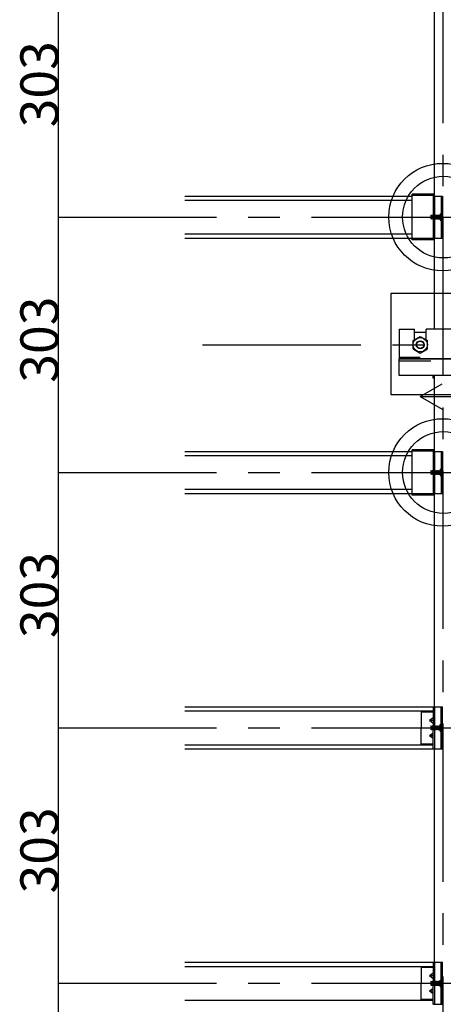
# Model space of a CAD drawing. Extents: x 17 to 408, y 9 to 286.
# Drawn here: x 168 to 184, y 187 to 225 of the extents above; entities that cross this region are included whole.
import ezdxf

# ---------------------------------------------------------------- set-up
doc = ezdxf.new("R2010")
doc.units = 0
doc.header["$MEASUREMENT"] = 0
doc.linetypes.add('CENTER1', pattern=[10, 6.25, -1.25, 1.25, -1.25])
doc.linetypes.add('DASHED1', pattern=[2.5, 1.25, -1.25])
for name, color, linetype in [('_4-0_中心線', 7, 'CONTINUOUS'), ('_4-1_吊り材', 7, 'CONTINUOUS'), ('_4-2_野縁受け', 7, 'CONTINUOUS'), ('_4-3_野縁', 7, 'CONTINUOUS'), ('_4-4_斜め部材', 7, 'CONTINUOUS'), ('_4-5_寸法', 7, 'CONTINUOUS'), ('_4-7_金具', 7, 'CONTINUOUS'), ('_4-A_クリップ', 7, 'CONTINUOUS'), ('_4-B_ビス', 7, 'CONTINUOUS')]:
    doc.layers.add(name, color=color, linetype=linetype)
doc.styles.get("Standard").update_dxf_attribs({"font": 'MS Gothic.ttf'})

msp = doc.modelspace()

# ---------------------------------------------------------------- linework, layer by layer
at = {"layer": '_4-0_中心線', "color": 4, "linetype": 'CENTER1'}
for p, q in [((184.44, 171.377), (184.44, 258.844)), ((169.24, 217.66), (253.94, 217.66)), ((174.94, 212.61), (259.64, 212.61)), ((174.94, 212.61), (183.223, 212.61)), ((169.24, 207.56), (253.94, 207.56)), ((169.24, 197.46), (253.94, 197.46)), ((169.24, 187.36), (253.94, 187.36))]:
    msp.add_line(p, q, dxfattribs=at)
at = {"layer": '_4-1_吊り材', "color": 7, "linetype": 'Continuous'}
for p, q in [((183.307, 213.11), (183.773, 213.11)), ((183.257, 212.774), (183.54, 212.938)), ((183.257, 212.447), (183.257, 212.774)), ((183.54, 212.938), (183.823, 212.774)), ((183.823, 212.447), (183.823, 212.774)), ((183.257, 212.447), (183.54, 212.283)), ((183.54, 212.283), (183.823, 212.447))]:
    msp.add_line(p, q, dxfattribs=at)
for radius in [0.283, 0.159]:
    msp.add_circle((183.54, 212.61), radius, dxfattribs=at)
at = {"layer": '_4-1_吊り材', "color": 7, "linetype": 'DASHED1'}
msp.add_circle((183.54, 212.61), 0.142, dxfattribs=at)
at = {"layer": '_4-2_野縁受け', "color": 3, "linetype": 'Continuous'}
for p, q in [((184.107, 218.494), (184.107, 226.927)), ((184.107, 213.224), (184.107, 216.827)), ((184.107, 208.394), (184.107, 211.29)), ((184.107, 198.294), (184.107, 206.727)), ((184.107, 188.194), (184.107, 196.627))]:
    msp.add_line(p, q, dxfattribs=at)
at = {"layer": '_4-3_野縁', "color": 2, "linetype": 'Continuous'}
for p, q in [((174.24, 218.494), (183.223, 218.494)), ((174.24, 218.327), (183.223, 218.327)), ((174.24, 216.994), (183.223, 216.994)), ((174.24, 216.827), (183.223, 216.827)), ((174.24, 208.394), (183.223, 208.394)), ((174.24, 208.227), (183.223, 208.227)), ((174.24, 206.894), (183.223, 206.894)), ((174.24, 206.727), (183.223, 206.727)), ((174.24, 198.294), (184.053, 198.294)), ((174.24, 198.127), (184.053, 198.127)), ((174.24, 196.794), (184.053, 196.794)), ((174.24, 196.627), (184.053, 196.627)), ((174.24, 188.194), (184.053, 188.194)), ((174.24, 188.027), (184.053, 188.027)), ((174.24, 186.694), (184.053, 186.694))]:
    msp.add_line(p, q, dxfattribs=at)
at = {"layer": '_4-4_斜め部材', "color": 2, "linetype": 'Continuous'}
for p, q in [((182.707, 212.057), (246.04, 212.057)), ((182.707, 211.39), (182.707, 212.057)), ((246.04, 211.39), (182.707, 211.39))]:
    msp.add_line(p, q, dxfattribs=at)
at = {"layer": '_4-4_斜め部材', "color": 2, "linetype": 'DASHED1'}
msp.add_line((182.707, 211.97), (246.04, 211.97), dxfattribs=at)
at = {"layer": '_4-4_斜め部材', "color": 6, "linetype": 'Continuous'}
for q in [(184.406, 211.066), (243.54, 210.566), (184.406, 210.066)]:
    msp.add_line((183.54, 210.566), q, dxfattribs=at)
at = {"layer": '_4-5_寸法', "color": 4, "linetype": 'Continuous'}
for p, q in [((169.24, 217.66), (169.24, 227.76)), ((169.24, 207.56), (169.24, 217.66)), ((169.24, 197.46), (169.24, 207.56)), ((169.24, 187.36), (169.24, 197.46)), ((169.24, 167.26), (169.24, 187.36))]:
    msp.add_line(p, q, dxfattribs=at)
at = {"layer": '_4-7_金具', "color": 6, "linetype": 'Continuous'}
for p, q in [((183.223, 216.758), (183.223, 218.562)), ((184.107, 218.562), (183.223, 218.562)), ((184.057, 217.734), (184.057, 218.562)), ((184.107, 218.509), (184.057, 218.509)), ((184.057, 216.758), (184.057, 217.59)), ((184.057, 216.758), (183.223, 216.758)), ((186.373, 214.64), (182.373, 214.64)), ((182.373, 214.64), (182.373, 210.64)), ((182.707, 213.224), (183.307, 213.224)), ((182.707, 213.224), (182.707, 212.057)), ((183.307, 212.803), (183.307, 213.224)), ((186.04, 213.224), (183.773, 213.224)), ((183.773, 212.803), (183.773, 213.224)), ((186.04, 212.057), (182.707, 212.057)), ((184.053, 211.29), (184.053, 211.39)), ((184.107, 211.29), (184.053, 211.29)), ((184.107, 211.29), (184.107, 211.39)), ((182.373, 210.64), (186.373, 210.64)), ((183.223, 206.658), (183.223, 208.462)), ((184.107, 208.462), (183.223, 208.462)), ((184.057, 207.634), (184.057, 208.462)), ((184.107, 208.409), (184.057, 208.409)), ((184.057, 206.658), (184.057, 207.49)), ((184.057, 206.658), (183.223, 206.658))]:
    msp.add_line(p, q, dxfattribs=at)
at = {"layer": '_4-7_金具', "color": 6, "linetype": 'DASHED1'}
for p, q in [((184.057, 218.509), (183.223, 218.509)), ((184.057, 216.811), (183.223, 216.811)), ((186.04, 212.11), (182.707, 212.11)), ((184.057, 208.409), (183.223, 208.409)), ((184.057, 206.711), (183.223, 206.711))]:
    msp.add_line(p, q, dxfattribs=at)
at = {"layer": '_4-7_金具', "color": 6, "linetype": 'Continuous'}
for centre, radius in [((184.422, 217.66), 2.126), ((184.458, 217.66), 1.617), ((184.422, 207.56), 2.126), ((184.458, 207.56), 1.617)]:
    msp.add_circle(centre, radius, dxfattribs=at)
at = {"layer": '_4-A_クリップ', "color": 7, "linetype": 'Continuous'}
for p, q in [((184.057, 218.494), (184.42, 218.494)), ((184.367, 218.494), (184.367, 216.827)), ((184.42, 218.494), (184.42, 216.827)), ((184.327, 217.787), (184.367, 217.787)), ((184.327, 217.787), (184.327, 217.534)), ((184.327, 217.534), (184.367, 217.534)), ((184.057, 216.827), (184.42, 216.827)), ((184.057, 208.394), (184.42, 208.394)), ((184.367, 208.394), (184.367, 206.727)), ((184.42, 208.394), (184.42, 206.727)), ((184.327, 207.687), (184.367, 207.687)), ((184.327, 207.687), (184.327, 207.434)), ((184.327, 207.434), (184.367, 207.434)), ((184.057, 206.727), (184.42, 206.727)), ((184.053, 198.294), (184.42, 198.294)), ((184.053, 198.294), (184.053, 197.53)), ((184.367, 196.627), (184.367, 198.294)), ((184.42, 196.627), (184.42, 198.294)), ((183.573, 198.127), (183.573, 197.46)), ((183.573, 198.094), (184.02, 198.094)), ((183.904, 197.76), (184.053, 197.869)), ((184.02, 198.127), (184.02, 198.094)), ((184.02, 198.094), (184.053, 198.094)), ((183.573, 196.794), (183.573, 197.46)), ((183.904, 197.76), (184.053, 197.652)), ((183.904, 197.76), (184.053, 197.76)), ((184.327, 197.587), (184.367, 197.587)), ((184.327, 197.334), (184.327, 197.587)), ((183.904, 197.16), (184.053, 197.269)), ((183.904, 197.16), (184.053, 197.052)), ((183.904, 197.16), (184.053, 197.16)), ((184.053, 196.627), (184.053, 197.39)), ((184.327, 197.334), (184.367, 197.334)), ((183.573, 196.827), (184.02, 196.827)), ((184.02, 196.827), (184.053, 196.827)), ((184.02, 196.794), (184.02, 196.827)), ((184.053, 196.627), (184.42, 196.627)), ((184.053, 188.194), (184.42, 188.194)), ((184.053, 188.194), (184.053, 187.43)), ((184.367, 186.527), (184.367, 188.194)), ((184.42, 186.527), (184.42, 188.194)), ((183.573, 188.027), (183.573, 187.36)), ((183.573, 187.994), (184.02, 187.994)), ((183.904, 187.66), (184.053, 187.769)), ((184.02, 188.027), (184.02, 187.994)), ((184.02, 187.994), (184.053, 187.994)), ((183.573, 186.694), (183.573, 187.36)), ((183.904, 187.66), (184.053, 187.552)), ((183.904, 187.66), (184.053, 187.66)), ((184.327, 187.487), (184.367, 187.487)), ((184.327, 187.234), (184.327, 187.487)), ((183.904, 187.06), (184.053, 187.169)), ((183.904, 187.06), (184.053, 186.952)), ((183.904, 187.06), (184.053, 187.06)), ((184.053, 186.527), (184.053, 187.29)), ((184.327, 187.234), (184.367, 187.234)), ((183.573, 186.727), (184.02, 186.727)), ((184.02, 186.727), (184.053, 186.727)), ((184.02, 186.694), (184.02, 186.727)), ((184.053, 186.527), (184.42, 186.527))]:
    msp.add_line(p, q, dxfattribs=at)
at = {"layer": '_4-A_クリップ', "color": 7, "linetype": 'DASHED1'}
for p, q in [((184.107, 218.494), (184.107, 217.73)), ((184.327, 217.749), (184.42, 217.749)), ((184.107, 217.584), (184.107, 216.827)), ((184.327, 217.572), (184.42, 217.572)), ((184.107, 208.394), (184.107, 207.63)), ((184.327, 207.649), (184.42, 207.649)), ((184.107, 207.484), (184.107, 206.727)), ((184.327, 207.472), (184.42, 207.472)), ((184.107, 198.294), (184.107, 197.53)), ((184.107, 197.384), (184.107, 196.627)), ((184.107, 188.194), (184.107, 187.43)), ((184.107, 187.284), (184.107, 186.527))]:
    msp.add_line(p, q, dxfattribs=at)
at = {"layer": '_4-B_ビス', "color": 3, "linetype": 'Continuous'}
for p, q in [((183.963, 217.73), (183.973, 217.74)), ((183.963, 217.73), (183.973, 217.59)), ((183.963, 217.73), (183.963, 217.59)), ((183.973, 217.74), (183.983, 217.73)), ((183.983, 217.73), (183.993, 217.59)), ((183.983, 217.73), (183.993, 217.73)), ((183.993, 217.73), (184.003, 217.74)), ((183.993, 217.73), (184.003, 217.59)), ((184.003, 217.74), (184.013, 217.73)), ((184.013, 217.73), (184.023, 217.59)), ((184.013, 217.73), (184.023, 217.73)), ((184.023, 217.73), (184.033, 217.74)), ((184.023, 217.73), (184.033, 217.59)), ((184.033, 217.74), (184.043, 217.73)), ((184.043, 217.73), (184.053, 217.59)), ((184.043, 217.73), (184.053, 217.73)), ((184.053, 217.73), (184.063, 217.74)), ((184.053, 217.73), (184.063, 217.59)), ((184.063, 217.74), (184.073, 217.73)), ((184.073, 217.73), (184.083, 217.59)), ((184.073, 217.73), (184.083, 217.73)), ((184.083, 217.73), (184.093, 217.74)), ((184.083, 217.73), (184.093, 217.59)), ((184.093, 217.74), (184.103, 217.73)), ((184.103, 217.73), (184.113, 217.59)), ((184.103, 217.73), (184.113, 217.73)), ((184.113, 217.73), (184.123, 217.74)), ((184.113, 217.73), (184.123, 217.59)), ((184.123, 217.74), (184.133, 217.73)), ((184.133, 217.73), (184.143, 217.59)), ((184.133, 217.73), (184.143, 217.73)), ((184.143, 217.73), (184.153, 217.74)), ((184.143, 217.73), (184.153, 217.59)), ((184.153, 217.74), (184.163, 217.73)), ((184.163, 217.73), (184.173, 217.59)), ((184.163, 217.73), (184.173, 217.73)), ((184.173, 217.73), (184.183, 217.74)), ((184.173, 217.73), (184.183, 217.59)), ((184.183, 217.74), (184.193, 217.73)), ((184.193, 217.73), (184.203, 217.59)), ((184.193, 217.73), (184.203, 217.73)), ((184.203, 217.73), (184.213, 217.74)), ((184.203, 217.73), (184.213, 217.59)), ((184.213, 217.74), (184.223, 217.73)), ((184.223, 217.73), (184.233, 217.59)), ((184.223, 217.73), (184.233, 217.73)), ((184.233, 217.73), (184.243, 217.74)), ((184.233, 217.73), (184.243, 217.59)), ((184.243, 217.74), (184.253, 217.73)), ((184.253, 217.73), (184.263, 217.59)), ((184.253, 217.73), (184.263, 217.73)), ((184.263, 217.73), (184.273, 217.74)), ((184.263, 217.73), (184.273, 217.59)), ((184.273, 217.74), (184.283, 217.73)), ((184.283, 217.73), (184.293, 217.59)), ((184.283, 217.73), (184.293, 217.73)), ((184.293, 217.73), (184.303, 217.74)), ((184.293, 217.73), (184.303, 217.59)), ((184.303, 217.74), (184.313, 217.73)), ((184.313, 217.73), (184.323, 217.59)), ((184.313, 217.73), (184.323, 217.73)), ((184.323, 217.73), (184.327, 217.734)), ((184.323, 217.73), (184.327, 217.684)), ((183.973, 217.59), (183.963, 217.59)), ((183.973, 217.59), (183.983, 217.58)), ((183.983, 217.58), (183.993, 217.59)), ((183.993, 217.59), (184.003, 217.59)), ((184.003, 217.59), (184.013, 217.58)), ((184.013, 217.58), (184.023, 217.59)), ((184.023, 217.59), (184.033, 217.59)), ((184.033, 217.59), (184.043, 217.58)), ((184.043, 217.58), (184.053, 217.59)), ((184.053, 217.59), (184.063, 217.59)), ((184.063, 217.59), (184.073, 217.58)), ((184.073, 217.58), (184.083, 217.59)), ((184.083, 217.59), (184.093, 217.59)), ((184.093, 217.59), (184.103, 217.58)), ((184.103, 217.58), (184.113, 217.59)), ((184.113, 217.59), (184.123, 217.59)), ((184.123, 217.59), (184.133, 217.58)), ((184.133, 217.58), (184.143, 217.59)), ((184.143, 217.59), (184.153, 217.59)), ((184.153, 217.59), (184.163, 217.58)), ((184.163, 217.58), (184.173, 217.59)), ((184.173, 217.59), (184.183, 217.59)), ((184.183, 217.59), (184.193, 217.58)), ((184.193, 217.58), (184.203, 217.59)), ((184.203, 217.59), (184.213, 217.59)), ((184.213, 217.59), (184.223, 217.58)), ((184.223, 217.58), (184.233, 217.59)), ((184.233, 217.59), (184.243, 217.59)), ((184.243, 217.59), (184.253, 217.58)), ((184.253, 217.58), (184.263, 217.59)), ((184.263, 217.59), (184.273, 217.59)), ((184.273, 217.59), (184.283, 217.58)), ((184.283, 217.58), (184.293, 217.59)), ((184.293, 217.59), (184.303, 217.59)), ((184.303, 217.59), (184.313, 217.58)), ((184.313, 217.58), (184.323, 217.59)), ((184.323, 217.59), (184.327, 217.59)), ((183.963, 207.63), (183.973, 207.64)), ((183.963, 207.63), (183.973, 207.49)), ((183.963, 207.63), (183.963, 207.49)), ((183.973, 207.64), (183.983, 207.63)), ((183.983, 207.63), (183.993, 207.49)), ((183.983, 207.63), (183.993, 207.63)), ((183.993, 207.63), (184.003, 207.64)), ((183.993, 207.63), (184.003, 207.49)), ((184.003, 207.64), (184.013, 207.63)), ((184.013, 207.63), (184.023, 207.49)), ((184.013, 207.63), (184.023, 207.63)), ((184.023, 207.63), (184.033, 207.64)), ((184.023, 207.63), (184.033, 207.49)), ((184.033, 207.64), (184.043, 207.63)), ((184.043, 207.63), (184.053, 207.49)), ((184.043, 207.63), (184.053, 207.63)), ((184.053, 207.63), (184.063, 207.64)), ((184.053, 207.63), (184.063, 207.49)), ((184.063, 207.64), (184.073, 207.63)), ((184.073, 207.63), (184.083, 207.49)), ((184.073, 207.63), (184.083, 207.63)), ((184.083, 207.63), (184.093, 207.64)), ((184.083, 207.63), (184.093, 207.49)), ((184.093, 207.64), (184.103, 207.63)), ((184.103, 207.63), (184.113, 207.49)), ((184.103, 207.63), (184.113, 207.63)), ((184.113, 207.63), (184.123, 207.64)), ((184.113, 207.63), (184.123, 207.49)), ((184.123, 207.64), (184.133, 207.63)), ((184.133, 207.63), (184.143, 207.49)), ((184.133, 207.63), (184.143, 207.63)), ((184.143, 207.63), (184.153, 207.64)), ((184.143, 207.63), (184.153, 207.49)), ((184.153, 207.64), (184.163, 207.63)), ((184.163, 207.63), (184.173, 207.49)), ((184.163, 207.63), (184.173, 207.63)), ((184.173, 207.63), (184.183, 207.64)), ((184.173, 207.63), (184.183, 207.49)), ((184.183, 207.64), (184.193, 207.63)), ((184.193, 207.63), (184.203, 207.49)), ((184.193, 207.63), (184.203, 207.63)), ((184.203, 207.63), (184.213, 207.64)), ((184.203, 207.63), (184.213, 207.49)), ((184.213, 207.64), (184.223, 207.63)), ((184.223, 207.63), (184.233, 207.49)), ((184.223, 207.63), (184.233, 207.63)), ((184.233, 207.63), (184.243, 207.64)), ((184.233, 207.63), (184.243, 207.49)), ((184.243, 207.64), (184.253, 207.63)), ((184.253, 207.63), (184.263, 207.49)), ((184.253, 207.63), (184.263, 207.63)), ((184.263, 207.63), (184.273, 207.64)), ((184.263, 207.63), (184.273, 207.49)), ((184.273, 207.64), (184.283, 207.63)), ((184.283, 207.63), (184.293, 207.49)), ((184.283, 207.63), (184.293, 207.63)), ((184.293, 207.63), (184.303, 207.64)), ((184.293, 207.63), (184.303, 207.49)), ((184.303, 207.64), (184.313, 207.63)), ((184.313, 207.63), (184.323, 207.49)), ((184.313, 207.63), (184.323, 207.63)), ((184.323, 207.63), (184.327, 207.634)), ((184.323, 207.63), (184.327, 207.584)), ((183.973, 207.49), (183.963, 207.49)), ((183.973, 207.49), (183.983, 207.48)), ((183.983, 207.48), (183.993, 207.49)), ((183.993, 207.49), (184.003, 207.49)), ((184.003, 207.49), (184.013, 207.48)), ((184.013, 207.48), (184.023, 207.49)), ((184.023, 207.49), (184.033, 207.49)), ((184.033, 207.49), (184.043, 207.48)), ((184.043, 207.48), (184.053, 207.49)), ((184.053, 207.49), (184.063, 207.49)), ((184.063, 207.49), (184.073, 207.48)), ((184.073, 207.48), (184.083, 207.49)), ((184.083, 207.49), (184.093, 207.49)), ((184.093, 207.49), (184.103, 207.48)), ((184.103, 207.48), (184.113, 207.49)), ((184.113, 207.49), (184.123, 207.49)), ((184.123, 207.49), (184.133, 207.48)), ((184.133, 207.48), (184.143, 207.49)), ((184.143, 207.49), (184.153, 207.49)), ((184.153, 207.49), (184.163, 207.48)), ((184.163, 207.48), (184.173, 207.49)), ((184.173, 207.49), (184.183, 207.49)), ((184.183, 207.49), (184.193, 207.48)), ((184.193, 207.48), (184.203, 207.49)), ((184.203, 207.49), (184.213, 207.49)), ((184.213, 207.49), (184.223, 207.48)), ((184.223, 207.48), (184.233, 207.49)), ((184.233, 207.49), (184.243, 207.49)), ((184.243, 207.49), (184.253, 207.48)), ((184.253, 207.48), (184.263, 207.49)), ((184.263, 207.49), (184.273, 207.49)), ((184.273, 207.49), (184.283, 207.48)), ((184.283, 207.48), (184.293, 207.49)), ((184.293, 207.49), (184.303, 207.49)), ((184.303, 207.49), (184.313, 207.48)), ((184.313, 207.48), (184.323, 207.49)), ((184.323, 207.49), (184.327, 207.49)), ((183.963, 197.53), (183.973, 197.54)), ((183.963, 197.53), (183.973, 197.39)), ((183.963, 197.53), (183.963, 197.39)), ((183.973, 197.54), (183.983, 197.53)), ((183.983, 197.53), (183.993, 197.39)), ((183.983, 197.53), (183.993, 197.53)), ((183.993, 197.53), (184.003, 197.54)), ((183.993, 197.53), (184.003, 197.39)), ((184.003, 197.54), (184.013, 197.53)), ((184.013, 197.53), (184.023, 197.39)), ((184.013, 197.53), (184.023, 197.53)), ((184.023, 197.53), (184.033, 197.54)), ((184.023, 197.53), (184.033, 197.39)), ((184.033, 197.54), (184.043, 197.53)), ((184.043, 197.53), (184.053, 197.39)), ((184.043, 197.53), (184.053, 197.53)), ((184.053, 197.53), (184.063, 197.54)), ((184.053, 197.53), (184.063, 197.39)), ((184.063, 197.54), (184.073, 197.53)), ((184.073, 197.53), (184.083, 197.39)), ((184.073, 197.53), (184.083, 197.53)), ((184.083, 197.53), (184.093, 197.54)), ((184.083, 197.53), (184.093, 197.39)), ((184.093, 197.54), (184.103, 197.53)), ((184.103, 197.53), (184.113, 197.39)), ((184.103, 197.53), (184.113, 197.53)), ((184.113, 197.53), (184.123, 197.54)), ((184.113, 197.53), (184.123, 197.39)), ((184.123, 197.54), (184.133, 197.53)), ((184.133, 197.53), (184.143, 197.39)), ((184.133, 197.53), (184.143, 197.53)), ((184.143, 197.53), (184.153, 197.54)), ((184.143, 197.53), (184.153, 197.39)), ((184.153, 197.54), (184.163, 197.53)), ((184.163, 197.53), (184.173, 197.39)), ((184.163, 197.53), (184.173, 197.53)), ((184.173, 197.53), (184.183, 197.54)), ((184.173, 197.53), (184.183, 197.39)), ((184.183, 197.54), (184.193, 197.53)), ((184.193, 197.53), (184.203, 197.39)), ((184.193, 197.53), (184.203, 197.53)), ((184.203, 197.53), (184.213, 197.54)), ((184.203, 197.53), (184.213, 197.39)), ((184.213, 197.54), (184.223, 197.53)), ((184.223, 197.53), (184.233, 197.39)), ((184.223, 197.53), (184.233, 197.53)), ((184.233, 197.53), (184.243, 197.54)), ((184.233, 197.53), (184.243, 197.39)), ((184.243, 197.54), (184.253, 197.53)), ((184.253, 197.53), (184.263, 197.39)), ((184.253, 197.53), (184.263, 197.53)), ((184.263, 197.53), (184.273, 197.54)), ((184.263, 197.53), (184.273, 197.39)), ((184.273, 197.54), (184.283, 197.53)), ((184.283, 197.53), (184.293, 197.39)), ((184.283, 197.53), (184.293, 197.53)), ((184.293, 197.53), (184.303, 197.54)), ((184.293, 197.53), (184.303, 197.39)), ((184.303, 197.54), (184.313, 197.53)), ((184.313, 197.53), (184.323, 197.39)), ((184.313, 197.53), (184.323, 197.53)), ((184.323, 197.53), (184.327, 197.534)), ((184.323, 197.53), (184.327, 197.484)), ((183.973, 197.39), (183.963, 197.39)), ((183.973, 197.39), (183.983, 197.38)), ((183.983, 197.38), (183.993, 197.39)), ((183.993, 197.39), (184.003, 197.39)), ((184.003, 197.39), (184.013, 197.38)), ((184.013, 197.38), (184.023, 197.39)), ((184.023, 197.39), (184.033, 197.39)), ((184.033, 197.39), (184.043, 197.38)), ((184.043, 197.38), (184.053, 197.39)), ((184.053, 197.39), (184.063, 197.39)), ((184.063, 197.39), (184.073, 197.38)), ((184.073, 197.38), (184.083, 197.39)), ((184.083, 197.39), (184.093, 197.39)), ((184.093, 197.39), (184.103, 197.38)), ((184.103, 197.38), (184.113, 197.39)), ((184.113, 197.39), (184.123, 197.39)), ((184.123, 197.39), (184.133, 197.38)), ((184.133, 197.38), (184.143, 197.39)), ((184.143, 197.39), (184.153, 197.39)), ((184.153, 197.39), (184.163, 197.38)), ((184.163, 197.38), (184.173, 197.39)), ((184.173, 197.39), (184.183, 197.39)), ((184.183, 197.39), (184.193, 197.38)), ((184.193, 197.38), (184.203, 197.39)), ((184.203, 197.39), (184.213, 197.39)), ((184.213, 197.39), (184.223, 197.38)), ((184.223, 197.38), (184.233, 197.39)), ((184.233, 197.39), (184.243, 197.39)), ((184.243, 197.39), (184.253, 197.38)), ((184.253, 197.38), (184.263, 197.39)), ((184.263, 197.39), (184.273, 197.39)), ((184.273, 197.39), (184.283, 197.38)), ((184.283, 197.38), (184.293, 197.39)), ((184.293, 197.39), (184.303, 197.39)), ((184.303, 197.39), (184.313, 197.38)), ((184.313, 197.38), (184.323, 197.39)), ((184.323, 197.39), (184.327, 197.39)), ((183.963, 187.43), (183.973, 187.44)), ((183.963, 187.43), (183.973, 187.29)), ((183.963, 187.43), (183.963, 187.29)), ((183.973, 187.44), (183.983, 187.43)), ((183.983, 187.43), (183.993, 187.29)), ((183.983, 187.43), (183.993, 187.43)), ((183.993, 187.43), (184.003, 187.44)), ((183.993, 187.43), (184.003, 187.29)), ((184.003, 187.44), (184.013, 187.43)), ((184.013, 187.43), (184.023, 187.29)), ((184.013, 187.43), (184.023, 187.43)), ((184.023, 187.43), (184.033, 187.44)), ((184.023, 187.43), (184.033, 187.29)), ((184.033, 187.44), (184.043, 187.43)), ((184.043, 187.43), (184.053, 187.29)), ((184.043, 187.43), (184.053, 187.43)), ((184.053, 187.43), (184.063, 187.44)), ((184.053, 187.43), (184.063, 187.29)), ((184.063, 187.44), (184.073, 187.43)), ((184.073, 187.43), (184.083, 187.29)), ((184.073, 187.43), (184.083, 187.43)), ((184.083, 187.43), (184.093, 187.44)), ((184.083, 187.43), (184.093, 187.29)), ((184.093, 187.44), (184.103, 187.43)), ((184.103, 187.43), (184.113, 187.29)), ((184.103, 187.43), (184.113, 187.43)), ((184.113, 187.43), (184.123, 187.44)), ((184.113, 187.43), (184.123, 187.29)), ((184.123, 187.44), (184.133, 187.43)), ((184.133, 187.43), (184.143, 187.29)), ((184.133, 187.43), (184.143, 187.43)), ((184.143, 187.43), (184.153, 187.44)), ((184.143, 187.43), (184.153, 187.29)), ((184.153, 187.44), (184.163, 187.43)), ((184.163, 187.43), (184.173, 187.29)), ((184.163, 187.43), (184.173, 187.43)), ((184.173, 187.43), (184.183, 187.44)), ((184.173, 187.43), (184.183, 187.29)), ((184.183, 187.44), (184.193, 187.43)), ((184.193, 187.43), (184.203, 187.29)), ((184.193, 187.43), (184.203, 187.43)), ((184.203, 187.43), (184.213, 187.44)), ((184.203, 187.43), (184.213, 187.29)), ((184.213, 187.44), (184.223, 187.43)), ((184.223, 187.43), (184.233, 187.29)), ((184.223, 187.43), (184.233, 187.43)), ((184.233, 187.43), (184.243, 187.44)), ((184.233, 187.43), (184.243, 187.29)), ((184.243, 187.44), (184.253, 187.43)), ((184.253, 187.43), (184.263, 187.29)), ((184.253, 187.43), (184.263, 187.43)), ((184.263, 187.43), (184.273, 187.44)), ((184.263, 187.43), (184.273, 187.29)), ((184.273, 187.44), (184.283, 187.43)), ((184.283, 187.43), (184.293, 187.29)), ((184.283, 187.43), (184.293, 187.43)), ((184.293, 187.43), (184.303, 187.44)), ((184.293, 187.43), (184.303, 187.29)), ((184.303, 187.44), (184.313, 187.43)), ((184.313, 187.43), (184.323, 187.29)), ((184.313, 187.43), (184.323, 187.43)), ((184.323, 187.43), (184.327, 187.434)), ((184.323, 187.43), (184.327, 187.384)), ((183.973, 187.29), (183.963, 187.29)), ((183.973, 187.29), (183.983, 187.28)), ((183.983, 187.28), (183.993, 187.29)), ((183.993, 187.29), (184.003, 187.29)), ((184.003, 187.29), (184.013, 187.28)), ((184.013, 187.28), (184.023, 187.29)), ((184.023, 187.29), (184.033, 187.29)), ((184.033, 187.29), (184.043, 187.28)), ((184.043, 187.28), (184.053, 187.29)), ((184.053, 187.29), (184.063, 187.29)), ((184.063, 187.29), (184.073, 187.28)), ((184.073, 187.28), (184.083, 187.29)), ((184.083, 187.29), (184.093, 187.29)), ((184.093, 187.29), (184.103, 187.28)), ((184.103, 187.28), (184.113, 187.29)), ((184.113, 187.29), (184.123, 187.29)), ((184.123, 187.29), (184.133, 187.28)), ((184.133, 187.28), (184.143, 187.29)), ((184.143, 187.29), (184.153, 187.29)), ((184.153, 187.29), (184.163, 187.28)), ((184.163, 187.28), (184.173, 187.29)), ((184.173, 187.29), (184.183, 187.29)), ((184.183, 187.29), (184.193, 187.28)), ((184.193, 187.28), (184.203, 187.29)), ((184.203, 187.29), (184.213, 187.29)), ((184.213, 187.29), (184.223, 187.28)), ((184.223, 187.28), (184.233, 187.29)), ((184.233, 187.29), (184.243, 187.29)), ((184.243, 187.29), (184.253, 187.28)), ((184.253, 187.28), (184.263, 187.29)), ((184.263, 187.29), (184.273, 187.29)), ((184.273, 187.29), (184.283, 187.28)), ((184.283, 187.28), (184.293, 187.29)), ((184.293, 187.29), (184.303, 187.29)), ((184.303, 187.29), (184.313, 187.28)), ((184.313, 187.28), (184.323, 187.29)), ((184.323, 187.29), (184.327, 187.29))]:
    msp.add_line(p, q, dxfattribs=at)

# ---------------------------------------------------------------- texts
at = {"layer": '_4-5_寸法', "color": 4}
for p in [(169.24, 221.21), (169.24, 211.11), (169.24, 201.01), (169.24, 190.91)]:
    msp.add_text('303', height=1.5, rotation=90, dxfattribs=at).set_placement(p)

doc.saveas('drawing.dxf')
